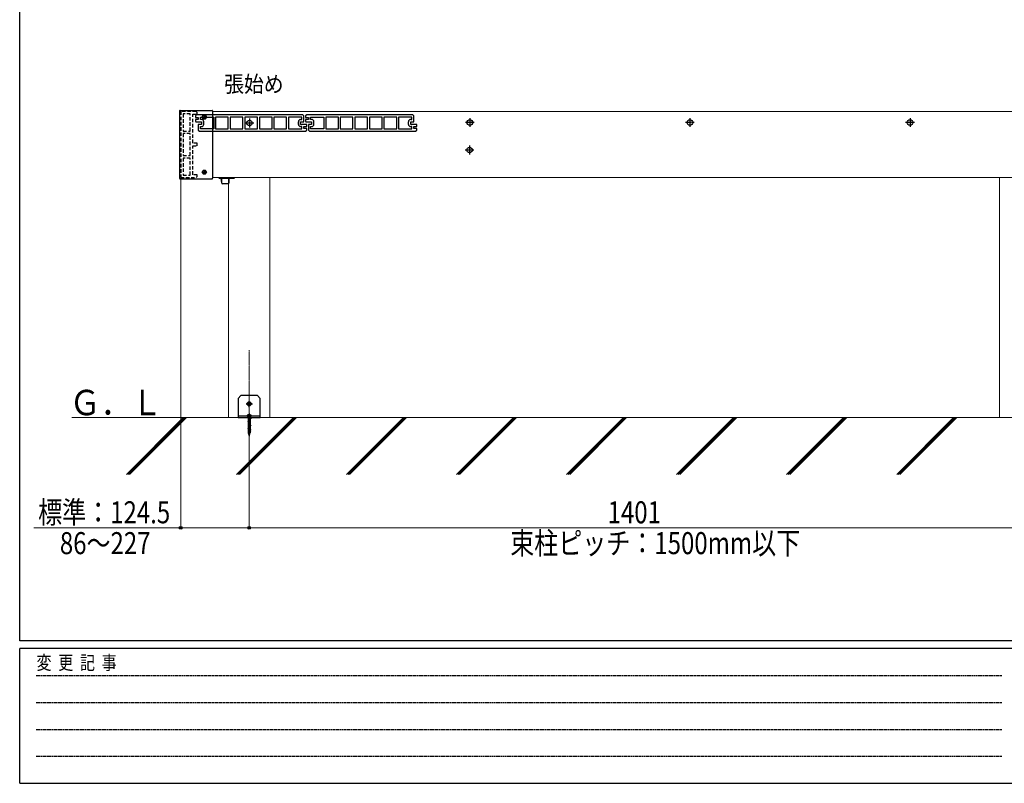
# Model space of a CAD drawing. Units: millimetres. Extents: x 175 to 5796, y 50 to 4056.
# Drawn here: x 210 to 1999, y 52 to 1439 of the extents above; entities that cross this region are included whole.
import ezdxf

# ---------------------------------------------------------------- set-up
doc = ezdxf.new("R2010")
doc.units = ezdxf.units.MM
for name, pattern in [('HIDDEN', [9.525, 6.35, -3.175]), ('YCENTER_1', [13, 10, -1, 1, -1]), ('YHIDDEN_1', [4, 3, -1])]:
    doc.linetypes.add(name, pattern=pattern)
for name, color, linetype, lineweight in [('FRAME', 3, 'Continuous', 30), ('USER1', 3, 'Continuous', 13), ('YKK_11', 7, 'Continuous', 30), ('YKK_12', 2, 'Continuous', 13), ('YKK_13', 4, 'Continuous', 30), ('YKK_D', 6, 'Continuous', 13), ('YSS_K', 3, 'Continuous', 13)]:
    doc.layers.add(name, color=color, linetype=linetype, lineweight=lineweight)
doc.styles.add('text-b', font='extslim2.shx', dxfattribs={"width": 0.8, "bigfont": 'extfont2.shx'})

msp = doc.modelspace()

# ---------------------------------------------------------------- linework, layer by layer
at = {"layer": 'FRAME'}
for p, q in [((210, 311.5), (210, 4021.5)), ((5670, 311.5), (210, 311.5)), ((2030, 297.5), (210, 297.5)), ((210, 52.5), (210, 297.5)), ((210, 52.5), (2030, 52.5))]:
    msp.add_line(p, q, dxfattribs=at)
at = {"layer": 'FRAME', "color": 94, "linetype": 'YHIDDEN_1'}
for p, q in [((239.8, 248.5), (1995, 248.5)), ((239.8, 199.5), (1995, 199.5)), ((239.8, 150.5), (1995, 150.5)), ((239.8, 101.5), (1995, 101.5))]:
    msp.add_line(p, q, dxfattribs=at)
at = {"layer": 'YKK_11', "linetype": 'HIDDEN'}
for p, q in [((502.6, 1272.7), (502.6, 1152.7)), ((530.6, 1272.7), (502.6, 1272.7)), ((532.6, 1270.7), (530.6, 1272.7)), ((532.6, 1267.7), (532.6, 1270.7)), ((507.1, 1268.2), (507.1, 1237.2)), ((520.1, 1268.2), (507.1, 1268.2)), ((520.1, 1237.2), (520.1, 1268.2)), ((524.6, 1215.2), (524.6, 1267.7)), ((524.6, 1267.7), (532.6, 1267.7)), ((507.1, 1237.2), (520.1, 1237.2)), ((507.1, 1232.7), (507.1, 1192.7)), ((520.1, 1232.7), (507.1, 1232.7)), ((520.1, 1192.7), (520.1, 1232.7)), ((532.6, 1215.2), (524.6, 1215.2)), ((524.6, 1157.7), (524.6, 1210.2)), ((524.6, 1210.2), (532.6, 1210.2)), ((532.6, 1210.2), (532.6, 1215.2)), ((507.1, 1192.7), (520.1, 1192.7)), ((507.1, 1188.2), (507.1, 1157.2)), ((520.1, 1188.2), (507.1, 1188.2)), ((520.1, 1157.2), (520.1, 1188.2)), ((502.6, 1152.7), (530.6, 1152.7)), ((507.1, 1157.2), (520.1, 1157.2)), ((532.6, 1157.7), (524.6, 1157.7)), ((530.6, 1152.7), (532.6, 1154.7)), ((532.6, 1154.7), (532.6, 1157.7))]:
    msp.add_line(p, q, dxfattribs=at)
at = {"layer": 'YKK_11', "linetype": 'ByBlock', "lineweight": -2, "ltscale": 0.5}
for p, q in [((531.6, 1266.7), (529.6, 1264.7)), ((529.6, 1264.7), (529.6, 1262)), ((529.6, 1258), (529.6, 1254.3)), ((534.6, 1258.2), (530.1, 1258.2)), ((530.1, 1254.2), (540.6, 1254.2)), ((530.6, 1261.7), (534.6, 1261.7)), ((724.6, 1266.7), (531.6, 1266.7)), ((534.6, 1261.7), (534.6, 1258.2)), ((538.6, 1258.2), (538.6, 1262.2)), ((538.6, 1262.2), (562.7, 1262.2)), ((540.6, 1258.2), (538.6, 1258.2)), ((540.6, 1254.2), (540.6, 1249.2)), ((544.6, 1249.2), (544.6, 1254.2)), ((562.7, 1262.2), (562.7, 1241.2)), ((589.2, 1262.2), (566.1, 1262.2)), ((589.2, 1262.2), (566.1, 1262.2)), ((566.1, 1262.2), (566.1, 1241.2)), ((589.2, 1241.2), (589.2, 1262.2)), ((615.7, 1262.2), (592.6, 1262.2)), ((615.7, 1262.2), (592.6, 1262.2)), ((592.6, 1262.2), (592.6, 1241.2)), ((615.7, 1241.2), (615.7, 1262.2)), ((642.2, 1262.2), (619.1, 1262.2)), ((642.2, 1262.2), (619.1, 1262.2)), ((619.1, 1262.2), (619.1, 1241.2)), ((642.2, 1241.2), (642.2, 1262.2)), ((668.7, 1262.2), (645.6, 1262.2)), ((668.7, 1262.2), (645.6, 1262.2)), ((645.6, 1262.2), (645.6, 1241.2)), ((668.7, 1241.2), (668.7, 1262.2)), ((695.2, 1262.2), (672.1, 1262.2)), ((695.2, 1262.2), (672.1, 1262.2)), ((672.1, 1262.2), (672.1, 1241.2)), ((695.2, 1241.2), (695.2, 1262.2)), ((722.6, 1262.2), (698.6, 1262.2)), ((722.6, 1262.2), (698.6, 1262.2)), ((698.6, 1262.2), (698.6, 1241.2)), ((716.6, 1249.2), (716.6, 1254.2)), ((720.6, 1258.2), (722.6, 1258.2)), ((720.6, 1249.2), (720.6, 1254.2)), ((720.6, 1254.2), (726.6, 1254.2)), ((722.6, 1258.2), (722.6, 1262.2)), ((726.6, 1264.7), (724.6, 1266.7)), ((726.6, 1254.2), (726.6, 1264.7)), ((731.6, 1266.7), (729.6, 1264.7)), ((729.6, 1264.7), (729.6, 1262)), ((729.6, 1258), (729.6, 1254.3)), ((734.6, 1258.2), (730.1, 1258.2)), ((730.1, 1254.2), (740.6, 1254.2)), ((730.6, 1261.7), (734.6, 1261.7)), ((924.6, 1266.7), (731.6, 1266.7)), ((734.6, 1261.7), (734.6, 1258.2)), ((738.6, 1258.2), (738.6, 1262.2)), ((738.6, 1262.2), (762.7, 1262.2)), ((740.6, 1258.2), (738.6, 1258.2)), ((740.6, 1254.2), (740.6, 1249.2)), ((744.6, 1249.2), (744.6, 1254.2)), ((762.7, 1262.2), (762.7, 1241.2)), ((789.2, 1262.2), (766.1, 1262.2)), ((789.2, 1262.2), (766.1, 1262.2)), ((766.1, 1262.2), (766.1, 1241.2)), ((789.2, 1241.2), (789.2, 1262.2)), ((815.7, 1262.2), (792.6, 1262.2)), ((815.7, 1262.2), (792.6, 1262.2)), ((792.6, 1262.2), (792.6, 1241.2)), ((815.7, 1241.2), (815.7, 1262.2)), ((842.2, 1262.2), (819.1, 1262.2)), ((842.2, 1262.2), (819.1, 1262.2)), ((819.1, 1262.2), (819.1, 1241.2)), ((842.2, 1241.2), (842.2, 1262.2)), ((868.7, 1262.2), (845.6, 1262.2)), ((868.7, 1262.2), (845.6, 1262.2)), ((845.6, 1262.2), (845.6, 1241.2)), ((868.7, 1241.2), (868.7, 1262.2)), ((895.2, 1262.2), (872.1, 1262.2)), ((895.2, 1262.2), (872.1, 1262.2)), ((872.1, 1262.2), (872.1, 1241.2)), ((895.2, 1241.2), (895.2, 1262.2)), ((922.6, 1262.2), (898.6, 1262.2)), ((922.6, 1262.2), (898.6, 1262.2)), ((898.6, 1262.2), (898.6, 1241.2)), ((916.6, 1249.2), (916.6, 1254.2)), ((920.6, 1258.2), (922.6, 1258.2)), ((920.6, 1249.2), (920.6, 1254.2)), ((920.6, 1254.2), (926.6, 1254.2)), ((922.6, 1258.2), (922.6, 1262.2)), ((926.6, 1264.7), (924.6, 1266.7)), ((926.6, 1254.2), (926.6, 1264.7)), ((540.6, 1249.2), (534.6, 1249.2)), ((534.6, 1249.2), (534.6, 1238.7)), ((534.6, 1238.7), (536.6, 1236.7)), ((536.6, 1236.7), (729.6, 1236.7)), ((538.6, 1241.2), (538.6, 1245.2)), ((538.6, 1245.2), (540.6, 1245.2)), ((562.7, 1241.2), (538.6, 1241.2)), ((562.7, 1241.2), (538.6, 1241.2)), ((566.1, 1241.2), (589.2, 1241.2)), ((592.6, 1241.2), (615.7, 1241.2)), ((619.1, 1241.2), (642.2, 1241.2)), ((645.6, 1241.2), (668.7, 1241.2)), ((672.1, 1241.2), (695.2, 1241.2)), ((698.6, 1241.2), (722.6, 1241.2)), ((731.1, 1249.2), (720.6, 1249.2)), ((722.6, 1245.2), (720.6, 1245.2)), ((722.6, 1241.2), (722.6, 1245.2)), ((726.6, 1241.7), (726.6, 1245.2)), ((726.6, 1245.2), (731.1, 1245.2)), ((730.6, 1241.7), (726.6, 1241.7)), ((729.6, 1236.7), (731.6, 1238.7)), ((731.6, 1245.3), (731.6, 1249)), ((731.6, 1238.7), (731.6, 1241.3)), ((740.6, 1249.2), (734.6, 1249.2)), ((734.6, 1249.2), (734.6, 1238.7)), ((734.6, 1238.7), (736.6, 1236.7)), ((736.6, 1236.7), (929.6, 1236.7)), ((738.6, 1241.2), (738.6, 1245.2)), ((738.6, 1245.2), (740.6, 1245.2)), ((762.7, 1241.2), (738.6, 1241.2)), ((762.7, 1241.2), (738.6, 1241.2)), ((766.1, 1241.2), (789.2, 1241.2)), ((792.6, 1241.2), (815.7, 1241.2)), ((819.1, 1241.2), (842.2, 1241.2)), ((845.6, 1241.2), (868.7, 1241.2)), ((872.1, 1241.2), (895.2, 1241.2)), ((898.6, 1241.2), (922.6, 1241.2)), ((931.1, 1249.2), (920.6, 1249.2)), ((922.6, 1245.2), (920.6, 1245.2)), ((922.6, 1241.2), (922.6, 1245.2)), ((926.6, 1241.7), (926.6, 1245.2)), ((926.6, 1245.2), (931.1, 1245.2)), ((930.6, 1241.7), (926.6, 1241.7)), ((929.6, 1236.7), (931.6, 1238.7)), ((931.6, 1245.3), (931.6, 1249)), ((931.6, 1238.7), (931.6, 1241.3))]:
    msp.add_line(p, q, dxfattribs=at)
for centre, radius, start, end in [((530.6, 1263.2), 1.5, 228.1897, 270), ((530.1, 1257.2), 1, 90, 120), ((530.1, 1255.2), 1, 240, 270), ((540.6, 1254.2), 4, 0, 90), ((720.6, 1254.2), 4, 90, 180), ((730.6, 1263.2), 1.5, 228.1897, 270), ((730.1, 1257.2), 1, 90, 120), ((730.1, 1255.2), 1, 240, 270), ((740.6, 1254.2), 4, 0, 90), ((920.6, 1254.2), 4, 90, 180), ((540.6, 1249.2), 4, 270, 360), ((720.6, 1249.2), 4, 180, 270), ((730.6, 1240.2), 1.5, 48.1897, 90), ((731.1, 1248.2), 1, 60, 90), ((731.1, 1246.2), 1, 270, 300), ((740.6, 1249.2), 4, 270, 360), ((920.6, 1249.2), 4, 180, 270), ((930.6, 1240.2), 1.5, 48.1897, 90), ((931.1, 1248.2), 1, 60, 90), ((931.1, 1246.2), 1, 270, 300)]:
    msp.add_arc(centre, radius, start, end, dxfattribs=at)
at = {"layer": 'YKK_12', "linetype": 'Continuous', "ltscale": 0.5}
for p, q in [((2884.6, 1272.7), (560.6, 1272.7)), ((589.6, 1152.7), (589.6, 716.7)), ((664.6, 716.7), (664.6, 1152.7)), ((1990.6, 1152.7), (1990.6, 716.7)), ((589.6, 716.7), (664.6, 716.7)), ((1990.6, 716.7), (2065.6, 716.7))]:
    msp.add_line(p, q, dxfattribs=at)
at = {"layer": 'YKK_12'}
msp.add_line((2831, 1152.7), (560.6, 1152.7), dxfattribs=at)
at = {"layer": 'YKK_12', "linetype": 'YCENTER_1', "ltscale": 0.5}
msp.add_line((627.1, 694.5), (627.1, 839.2), dxfattribs=at)
at = {"layer": 'YKK_13'}
for p, q in [((500.6, 1273.7), (500.6, 1151.3)), ((501.6, 1274.7), (559.6, 1274.7)), ((560.6, 1273.7), (560.6, 1151.3)), ((501.6, 1150.3), (559.6, 1150.3)), ((577.3, 1145.2), (576.9, 1145.2)), ((623.1, 720.1), (623.1, 719.7)), ((623.1, 719.7), (631.1, 719.7)), ((623.6, 719.2), (630.6, 719.2)), ((625.3, 718.7), (624.8, 719.2)), ((629.4, 719.2), (628.9, 718.7)), ((631.1, 720.1), (631.1, 719.7))]:
    msp.add_line(p, q, dxfattribs=at)
at = {"layer": 'YKK_13', "linetype": 'YCENTER_1'}
for p, q in [((541.5, 1262.5), (549.8, 1262.5)), ((545.6, 1258.3), (545.6, 1266.6)), ((545.6, 1158.3), (545.6, 1166.6)), ((541.5, 1162.5), (549.8, 1162.5)), ((621.4, 741.7), (632.9, 741.7)), ((627.1, 735.9), (627.1, 747.4)), ((627.1, 723.1), (627.1, 683.1))]:
    msp.add_line(p, q, dxfattribs=at)
at = {"layer": 'YKK_13', "linetype": 'Continuous', "ltscale": 0.5}
for p, q in [((543.6, 1262.8), (543.6, 1262.1)), ((543.6, 1262.8), (544.8, 1262.8)), ((543.6, 1262.1), (544.8, 1262.1)), ((545.3, 1264.5), (546, 1264.5)), ((545.3, 1264.5), (545.3, 1263.3)), ((545.3, 1261.6), (545.3, 1260.4)), ((545.3, 1260.4), (546, 1260.4)), ((546, 1264.5), (546, 1263.3)), ((546, 1261.6), (546, 1260.4)), ((546.5, 1262.8), (547.7, 1262.8)), ((546.5, 1262.1), (547.7, 1262.1)), ((547.7, 1262.8), (547.7, 1262.1)), ((545.3, 1164.5), (546, 1164.5)), ((545.3, 1164.5), (545.3, 1163.3)), ((546, 1164.5), (546, 1163.3)), ((543.6, 1162.8), (543.6, 1162.1)), ((543.6, 1162.8), (544.8, 1162.8)), ((543.6, 1162.1), (544.8, 1162.1)), ((545.3, 1161.6), (545.3, 1160.4)), ((545.3, 1160.4), (546, 1160.4)), ((546, 1161.6), (546, 1160.4)), ((546.5, 1162.8), (547.7, 1162.8)), ((546.5, 1162.1), (547.7, 1162.1)), ((547.7, 1162.8), (547.7, 1162.1)), ((577.3, 1142.5), (577.3, 1152.7)), ((590, 1152.7), (590, 1142.5)), ((589, 1141.5), (578.3, 1141.5))]:
    msp.add_line(p, q, dxfattribs=at)
at = {"layer": 'YKK_13', "linetype": 'YCENTER_1', "ltscale": 0.5}
for p, q in [((627.6, 1259.7), (627.6, 1243.7)), ((1036.1, 1252.7), (1020.1, 1252.7)), ((1028.1, 1260.7), (1028.1, 1244.7)), ((1436.1, 1252.7), (1420.1, 1252.7)), ((1428.1, 1260.7), (1428.1, 1244.7)), ((1836.1, 1252.7), (1820.1, 1252.7)), ((1828.1, 1260.7), (1828.1, 1244.7)), ((635.6, 1251.7), (619.6, 1251.7)), ((1035.6, 1202.7), (1019.6, 1202.7)), ((1027.6, 1210.7), (1027.6, 1194.7)), ((572, 1151.7), (600.6, 1151.7))]:
    msp.add_line(p, q, dxfattribs=at)
at = {"layer": 'YKK_13', "ltscale": 0.5}
for p, q in [((612.1, 756.7), (607.1, 751.7)), ((607.1, 751.7), (607.1, 716.7)), ((642.1, 756.7), (612.1, 756.7)), ((642.1, 756.7), (647.1, 751.7)), ((647.1, 716.7), (647.1, 751.7)), ((647.1, 719.2), (607.1, 719.2)), ((607.1, 716.7), (647.1, 716.7))]:
    msp.add_line(p, q, dxfattribs=at)
at = {"layer": 'YKK_13', "linetype": 'Continuous'}
for p, q in [((625.9, 742.1), (625.1, 742.1)), ((625.1, 742.1), (625.1, 741.3)), ((625.1, 741.3), (625.9, 741.3)), ((627.5, 743.7), (626.7, 743.7)), ((626.7, 743.7), (626.7, 742.9)), ((626.7, 740.4), (626.7, 739.6)), ((626.7, 739.6), (627.5, 739.6)), ((627.5, 742.9), (627.5, 743.7)), ((627.5, 739.6), (627.5, 740.4)), ((629.2, 742.1), (628.3, 742.1)), ((628.3, 741.3), (629.2, 741.3)), ((629.2, 741.3), (629.2, 742.1))]:
    msp.add_line(p, q, dxfattribs=at)
at = {"layer": 'YKK_13', "linetype": 'YHIDDEN_1'}
for p, q in [((626.1, 717), (624.6, 716.4)), ((626, 716.6), (624.6, 716.2)), ((624.6, 716.4), (624.6, 716.2)), ((624.6, 716.2), (625.6, 715.9)), ((624.8, 721.6), (626, 719.3)), ((625.7, 718.2), (625.2, 718)), ((625.2, 718), (625.4, 718.1)), ((625.9, 718.1), (625.2, 717.8)), ((625.2, 718), (625.2, 717.8)), ((625.2, 717.8), (625.5, 717.7)), ((625.3, 718.7), (625.3, 718.2)), ((628.9, 718.7), (625.3, 718.7)), ((629.1, 718.2), (625.3, 718.2)), ((625.6, 718.2), (625.4, 718.1)), ((626.4, 718.2), (625.5, 717.7)), ((625.5, 717.7), (625.5, 716.8)), ((625.6, 715.9), (628.6, 717.5)), ((628.6, 716.6), (625.6, 715)), ((628.6, 716), (625.6, 714.4)), ((625.6, 715.9), (625.6, 715)), ((625.9, 718.2), (625.9, 718.1)), ((625.9, 718.1), (626.2, 718)), ((626, 719.3), (627.1, 718.7)), ((626, 716.6), (626.1, 717)), ((626.4, 716.3), (626, 716.6)), ((626.2, 718), (626.1, 718.2)), ((626.2, 717), (626.1, 717)), ((628.7, 718.2), (626.2, 717)), ((626.2, 717), (626.4, 716.3)), ((629.3, 718.1), (626.4, 717.1)), ((626.4, 717.1), (626.4, 716.3)), ((626.7, 716.9), (626.4, 717.1)), ((626.4, 717.1), (626.4, 717.1)), ((626.4, 716.3), (626.7, 716.9)), ((629.3, 717.7), (626.7, 716.9)), ((628.2, 719.3), (627.1, 718.7)), ((629, 716.4), (627.2, 715.6)), ((629, 716.3), (627.2, 715.5)), ((629.4, 721.6), (628.2, 719.3)), ((629, 716.4), (628.6, 716.6)), ((629, 716.3), (628.6, 716)), ((628.6, 716), (628.6, 715.1)), ((628.7, 717.5), (628.7, 716.5)), ((628.9, 718.7), (628.9, 718.2)), ((629.3, 718.1), (629, 718.2)), ((629, 716.4), (629, 716.3)), ((629.3, 718.1), (629.3, 717.7)), ((626.5, 713.8), (624.4, 713.2)), ((626.5, 713.7), (624.4, 713)), ((624.4, 713.2), (624.4, 713)), ((624.4, 713), (625.6, 712.7)), ((626.6, 710.7), (624.4, 710)), ((626.6, 710.5), (624.4, 709.9)), ((624.4, 710), (624.4, 709.9)), ((624.4, 709.9), (625.6, 709.6)), ((626.7, 707.5), (624.4, 706.8)), ((626.7, 707.4), (624.4, 706.7)), ((624.4, 706.8), (624.4, 706.7)), ((624.4, 706.7), (625.6, 706.4)), ((626.9, 704.4), (624.4, 703.7)), ((626.9, 704.2), (624.4, 703.5)), ((624.4, 703.7), (624.4, 703.5)), ((624.4, 703.5), (625.6, 703.2)), ((627, 701.2), (624.4, 700.5)), ((627, 701.1), (624.4, 700.3)), ((624.4, 700.5), (624.4, 700.3)), ((624.4, 700.3), (625.6, 700)), ((627.1, 698.1), (624.4, 697.3)), ((627.1, 698), (624.4, 697.1)), ((626.4, 715.3), (625.2, 714.8)), ((626.4, 715.2), (625.2, 714.7)), ((625.2, 714.8), (625.6, 715)), ((625.2, 714.8), (625.2, 714.7)), ((625.2, 714.7), (625.6, 714.4)), ((626.5, 712.1), (625.2, 711.6)), ((626.5, 712), (625.2, 711.5)), ((625.2, 711.6), (625.6, 711.8)), ((625.2, 711.6), (625.2, 711.5)), ((625.2, 711.5), (625.6, 711.2)), ((626.7, 709), (625.2, 708.4)), ((626.7, 708.9), (625.2, 708.3)), ((625.2, 708.4), (625.6, 708.6)), ((625.2, 708.4), (625.2, 708.3)), ((625.2, 708.3), (625.6, 708.1)), ((626.8, 705.9), (625.2, 705.2)), ((626.8, 705.8), (625.2, 705.1)), ((625.2, 705.2), (625.6, 705.5)), ((625.2, 705.2), (625.2, 705.1)), ((625.2, 705.1), (625.6, 704.9)), ((626.9, 702.8), (625.2, 702)), ((626.9, 702.7), (625.2, 701.9)), ((625.2, 702), (625.6, 702.3)), ((625.2, 702), (625.2, 701.9)), ((625.2, 701.9), (625.6, 701.7)), ((627.1, 699.6), (625.2, 698.9)), ((627.1, 699.5), (625.2, 698.8)), ((625.2, 698.9), (625.6, 699.1)), ((625.2, 698.9), (625.2, 698.8)), ((625.2, 698.8), (625.6, 698.5)), ((625.6, 714.4), (625.6, 713.5)), ((625.6, 712.7), (628.5, 714.2)), ((628.6, 713.4), (625.6, 711.8)), ((628.6, 712.8), (625.6, 711.2)), ((625.6, 712.7), (625.6, 711.8)), ((625.6, 711.2), (625.6, 710.4)), ((625.6, 709.6), (628.5, 711.1)), ((628.6, 710.2), (625.6, 708.6)), ((628.6, 709.7), (625.6, 708.1)), ((625.6, 709.6), (625.6, 708.6)), ((625.6, 708.1), (625.6, 707.2)), ((625.6, 706.4), (628.5, 707.9)), ((628.6, 707), (625.6, 705.5)), ((628.6, 706.5), (625.6, 704.9)), ((625.6, 706.4), (625.6, 705.5)), ((625.6, 704.9), (625.6, 704)), ((625.6, 703.2), (628.5, 704.7)), ((628.6, 703.9), (625.6, 702.3)), ((628.6, 703.3), (625.6, 701.7)), ((625.6, 703.2), (625.6, 702.3)), ((625.6, 701.7), (625.6, 700.8)), ((625.6, 700), (628.5, 701.5)), ((628.6, 700.7), (625.6, 699.1)), ((628.6, 700.1), (625.6, 698.5)), ((625.6, 700), (625.6, 699.1)), ((625.6, 698.5), (625.6, 697.6)), ((625.6, 696.8), (628.5, 698.3)), ((628.6, 715.1), (625.8, 713.6)), ((628.6, 711.9), (625.8, 710.4)), ((628.6, 708.7), (625.8, 707.2)), ((628.6, 705.6), (625.8, 704)), ((628.6, 702.4), (625.8, 700.9)), ((628.6, 699.2), (625.8, 697.7)), ((626.4, 715.3), (626.8, 715.6)), ((626.4, 715.2), (626.4, 715.3)), ((626.8, 715.1), (626.4, 715.2)), ((626.5, 713.8), (626.9, 714.2)), ((626.5, 713.7), (626.5, 713.8)), ((626.9, 713.4), (626.5, 713.7)), ((626.5, 712.1), (626.9, 712.5)), ((626.5, 712), (626.5, 712.1)), ((627, 712), (626.5, 712)), ((626.6, 710.7), (627, 711.1)), ((626.6, 710.5), (626.6, 710.7)), ((627, 710.3), (626.6, 710.5)), ((626.7, 709), (627.1, 709.4)), ((626.7, 708.9), (626.7, 709)), ((627.1, 708.9), (626.7, 708.9)), ((626.7, 707.5), (627.1, 708)), ((626.7, 707.4), (626.7, 707.5)), ((627.2, 707.2), (626.7, 707.4)), ((626.8, 715.6), (627.2, 715.6)), ((626.8, 715.6), (626.8, 715.1)), ((627.2, 715.5), (626.8, 715.1)), ((626.8, 705.9), (627.2, 706.3)), ((626.8, 705.8), (626.8, 705.9)), ((627.2, 705.7), (626.8, 705.8)), ((626.9, 714.2), (627.3, 714)), ((626.9, 714.2), (626.9, 713.4)), ((627.3, 713.9), (626.9, 713.4)), ((626.9, 712.5), (627.3, 712.5)), ((626.9, 712.5), (627, 712)), ((626.9, 704.4), (627.3, 704.8)), ((626.9, 704.2), (626.9, 704.4)), ((627.3, 704.1), (626.9, 704.2)), ((626.9, 702.8), (627.3, 703.2)), ((626.9, 702.7), (626.9, 702.8)), ((627.3, 702.6), (626.9, 702.7)), ((627.3, 712.4), (627, 712)), ((627, 711.1), (627.4, 710.9)), ((627, 711.1), (627, 710.3)), ((627.4, 710.7), (627, 710.3)), ((627, 701.2), (627.4, 701.7)), ((627, 701.1), (627, 701.2)), ((627.4, 701), (627, 701.1)), ((627.1, 709.4), (627.5, 709.3)), ((627.1, 709.4), (627.1, 708.9)), ((627.5, 709.2), (627.1, 708.9)), ((627.1, 708), (627.5, 707.8)), ((627.1, 708), (627.2, 707.2)), ((627.1, 699.6), (627.5, 700.1)), ((627.1, 699.5), (627.1, 699.6)), ((627.5, 699.5), (627.1, 699.5)), ((627.1, 698.1), (627.5, 698.6)), ((627.1, 698), (627.1, 698.1)), ((627.5, 697.9), (627.1, 698)), ((627.2, 715.6), (627.2, 715.5)), ((627.5, 707.6), (627.2, 707.2)), ((627.2, 706.3), (627.6, 706.2)), ((627.2, 706.3), (627.2, 705.7)), ((627.6, 706.1), (627.2, 705.7)), ((629.8, 714.8), (627.3, 714)), ((629.8, 714.6), (627.3, 713.9)), ((627.3, 714), (627.3, 713.9)), ((629, 713.2), (627.3, 712.5)), ((629, 713.1), (627.3, 712.4)), ((627.3, 712.5), (627.3, 712.4)), ((627.3, 704.8), (627.7, 704.6)), ((627.3, 704.8), (627.3, 704.1)), ((627.7, 704.5), (627.3, 704.1)), ((627.3, 703.2), (627.7, 703.1)), ((627.3, 703.2), (627.3, 702.6)), ((627.7, 703), (627.3, 702.6)), ((629.8, 711.6), (627.4, 710.9)), ((629.8, 711.5), (627.4, 710.7)), ((627.4, 710.9), (627.4, 710.7)), ((627.4, 701.7), (627.8, 701.5)), ((627.4, 701.7), (627.4, 701)), ((627.8, 701.3), (627.4, 701)), ((629, 710), (627.5, 709.3)), ((629, 709.9), (627.5, 709.2)), ((627.5, 709.3), (627.5, 709.2)), ((629.8, 708.4), (627.5, 707.8)), ((629.8, 708.3), (627.5, 707.6)), ((627.5, 707.8), (627.5, 707.6)), ((627.5, 700.1), (627.9, 700)), ((627.5, 700.1), (627.5, 699.5)), ((627.9, 699.9), (627.5, 699.5)), ((627.5, 698.6), (627.9, 698.3)), ((627.5, 698.6), (627.5, 697.9)), ((627.9, 698.2), (627.5, 697.9)), ((629, 706.8), (627.6, 706.2)), ((629, 706.7), (627.6, 706.1)), ((627.6, 706.2), (627.6, 706.1)), ((629.8, 705.2), (627.7, 704.6)), ((629.8, 705.1), (627.7, 704.5)), ((627.7, 704.6), (627.7, 704.5)), ((629, 703.6), (627.7, 703.1)), ((629, 703.5), (627.7, 703)), ((627.7, 703.1), (627.7, 703)), ((629.8, 702.1), (627.8, 701.5)), ((629.8, 701.9), (627.8, 701.3)), ((627.8, 701.5), (627.8, 701.3)), ((629, 700.5), (627.9, 700)), ((629, 700.4), (627.9, 699.9)), ((627.9, 700), (627.9, 699.9)), ((629.8, 698.9), (627.9, 698.3)), ((629.8, 698.7), (627.9, 698.2)), ((627.9, 698.3), (627.9, 698.2)), ((629.8, 714.8), (628.6, 715.1)), ((628.6, 714.3), (628.6, 713.4)), ((629, 713.2), (628.6, 713.4)), ((629, 713.1), (628.6, 712.8)), ((628.6, 712.8), (628.6, 711.9)), ((629.8, 711.6), (628.6, 711.9)), ((628.6, 711.1), (628.6, 710.2)), ((629, 710), (628.6, 710.2)), ((629, 709.9), (628.6, 709.7)), ((628.6, 709.7), (628.6, 708.7)), ((629.8, 708.4), (628.6, 708.7)), ((628.6, 707.9), (628.6, 707)), ((629, 706.8), (628.6, 707)), ((629, 706.7), (628.6, 706.5)), ((628.6, 706.5), (628.6, 705.6)), ((629.8, 705.2), (628.6, 705.6)), ((628.6, 704.7), (628.6, 703.9)), ((629, 703.6), (628.6, 703.9)), ((629, 703.5), (628.6, 703.3)), ((628.6, 703.3), (628.6, 702.4)), ((629.8, 702.1), (628.6, 702.4)), ((628.6, 701.6), (628.6, 700.7)), ((629, 700.5), (628.6, 700.7)), ((629, 700.4), (628.6, 700.1)), ((628.6, 700.1), (628.6, 699.2)), ((629.8, 698.9), (628.6, 699.2)), ((628.6, 698.4), (628.6, 697.5)), ((629, 713.2), (629, 713.1)), ((629, 710), (629, 709.9)), ((629, 706.8), (629, 706.7)), ((629, 703.6), (629, 703.5)), ((629, 700.5), (629, 700.4)), ((629.8, 714.8), (629.8, 714.6)), ((629.8, 711.6), (629.8, 711.5)), ((629.8, 708.4), (629.8, 708.3)), ((629.8, 705.2), (629.8, 705.1)), ((629.8, 702.1), (629.8, 701.9)), ((629.8, 698.9), (629.8, 698.7)), ((624.4, 697.3), (624.4, 697.1)), ((624.4, 697.1), (625.6, 696.8)), ((627.3, 695), (624.4, 694.1)), ((627.3, 694.8), (624.4, 694)), ((624.4, 694.1), (624.4, 694)), ((624.4, 694), (625.6, 693.7)), ((627.4, 691.8), (624.4, 690.9)), ((627.4, 691.7), (624.4, 690.8)), ((624.4, 690.9), (624.4, 690.8)), ((624.4, 690.8), (625.6, 690.5)), ((627.2, 696.5), (625.2, 695.7)), ((627.2, 696.4), (625.2, 695.6)), ((625.2, 695.7), (625.6, 695.9)), ((625.2, 695.7), (625.2, 695.6)), ((625.2, 695.6), (625.6, 695.3)), ((627.3, 693.4), (625.2, 692.5)), ((627.3, 693.3), (625.2, 692.4)), ((625.2, 692.5), (625.6, 692.7)), ((625.2, 692.5), (625.2, 692.4)), ((625.2, 692.4), (625.6, 692.2)), ((625.9, 689.6), (625.5, 689.5)), ((625.5, 689.5), (625.6, 689.6)), ((625.5, 689.5), (625.6, 689)), ((628.6, 697.5), (625.6, 695.9)), ((628.6, 696.9), (625.6, 695.3)), ((625.6, 696.8), (625.6, 695.9)), ((625.6, 695.3), (625.6, 694.5)), ((625.6, 693.7), (628.5, 695.2)), ((628.6, 694.3), (625.6, 692.7)), ((628.6, 693.8), (625.6, 692.2)), ((625.6, 693.7), (625.6, 692.7)), ((625.6, 692.2), (625.6, 691.3)), ((625.6, 690.5), (625.8, 690.6)), ((625.6, 690.5), (625.6, 689.6)), ((625.7, 689.6), (625.6, 689.6)), ((625.8, 689.1), (625.6, 689)), ((625.7, 689), (625.6, 689)), ((625.6, 688.8), (625.7, 689)), ((625.6, 689), (625.6, 688.8)), ((625.6, 689), (625.6, 689)), ((627.1, 684.2), (625.6, 688.8)), ((625.7, 689), (625.8, 689.1)), ((628.6, 696), (625.8, 694.5)), ((628.6, 692.8), (625.8, 691.3)), ((625.8, 690.6), (625.9, 690.7)), ((625.8, 689.6), (625.8, 690.6)), ((625.9, 689.6), (625.8, 689.6)), ((625.8, 689.1), (625.9, 689.6)), ((626.1, 690.7), (628.5, 692)), ((627.4, 690.3), (626.8, 690)), ((626.8, 690), (626.9, 690.2)), ((626.8, 689.7), (626.8, 690)), ((627.4, 690), (626.8, 689.7)), ((627, 689.7), (626.8, 689.7)), ((627.4, 690.5), (626.9, 690.2)), ((626.9, 690.2), (626.9, 690.4)), ((627.3, 689.9), (627, 689.7)), ((627, 688.8), (627, 689.7)), ((627.2, 688.9), (627, 688.8)), ((627.3, 688.9), (627, 688.8)), ((627, 688.8), (627, 688.8)), ((627.1, 688.8), (627, 688.8)), ((627.3, 688.9), (627.1, 688.8)), ((627.1, 684.2), (627.1, 688.8)), ((627.1, 684.2), (628.6, 688.8)), ((627.2, 696.5), (627.6, 697)), ((627.2, 696.4), (627.2, 696.5)), ((627.6, 696.4), (627.2, 696.4)), ((627.3, 689.9), (627.2, 688.9)), ((627.2, 688.9), (627.3, 688.9)), ((627.3, 695), (627.6, 695.5)), ((627.3, 694.8), (627.3, 695)), ((627.7, 694.8), (627.3, 694.8)), ((627.3, 693.4), (627.7, 693.8)), ((627.3, 693.3), (627.3, 693.4)), ((627.7, 693.3), (627.3, 693.3)), ((627.3, 690.4), (627.4, 690.3)), ((627.4, 690), (627.3, 689.9)), ((627.4, 691.8), (627.8, 692.4)), ((627.4, 691.7), (627.4, 691.8)), ((627.8, 691.6), (627.4, 691.7)), ((627.4, 690.3), (627.4, 690)), ((627.6, 697), (628, 696.8)), ((627.6, 697), (627.6, 696.4)), ((628, 696.7), (627.6, 696.4)), ((627.6, 695.5), (628.1, 695.2)), ((627.6, 695.5), (627.7, 694.8)), ((628.1, 695), (627.7, 694.8)), ((627.7, 693.8), (628.1, 693.7)), ((627.7, 693.8), (627.7, 693.3)), ((628.1, 693.6), (627.7, 693.3)), ((627.8, 692.4), (628.2, 692.1)), ((627.8, 692.4), (627.8, 691.6)), ((628.2, 691.9), (627.8, 691.6)), ((628.6, 691.1), (627.8, 690.7)), ((627.8, 690.7), (627.8, 690.7)), ((627.8, 690.7), (627.9, 690.7)), ((627.8, 690.7), (627.8, 690.7)), ((629, 697.3), (628, 696.8)), ((629, 697.2), (628, 696.7)), ((628, 696.8), (628, 696.7)), ((629.8, 695.7), (628.1, 695.2)), ((629.8, 695.6), (628.1, 695)), ((628.1, 695.2), (628.1, 695)), ((629, 694.1), (628.1, 693.7)), ((629, 694), (628.1, 693.6)), ((628.1, 693.7), (628.1, 693.6)), ((629.8, 692.5), (628.2, 692.1)), ((629.8, 692.4), (628.2, 691.9)), ((628.2, 692.1), (628.2, 691.9)), ((628.7, 690.8), (628.2, 690.6)), ((628.3, 690.7), (628.2, 690.6)), ((628.8, 690.7), (628.2, 690.4)), ((628.2, 690.6), (628.2, 690.4)), ((628.2, 690.4), (628.4, 690.5)), ((628.6, 690.6), (628.4, 690.5)), ((628.4, 690.5), (628.5, 689.6)), ((628.5, 689.6), (628.4, 689.3)), ((629.1, 689.5), (628.4, 689.3)), ((628.4, 689.3), (628.5, 688.8)), ((628.6, 689.7), (628.5, 689.6)), ((628.7, 688.9), (628.5, 688.8)), ((628.6, 688.8), (628.5, 688.8)), ((629, 697.3), (628.6, 697.5)), ((629, 697.2), (628.6, 696.9)), ((628.6, 696.9), (628.6, 696)), ((629.8, 695.7), (628.6, 696)), ((628.6, 695.2), (628.6, 694.3)), ((629, 694.1), (628.6, 694.3)), ((629, 694), (628.6, 693.8)), ((628.6, 693.8), (628.6, 692.8)), ((629.8, 692.5), (628.6, 692.8)), ((628.6, 692), (628.6, 691.1)), ((629, 690.9), (628.6, 691.1)), ((629, 690.8), (628.6, 690.6)), ((628.6, 690.6), (628.6, 689.7)), ((629.1, 689.5), (628.6, 689.7)), ((628.6, 688.9), (628.6, 688.8)), ((629, 690.9), (628.7, 690.8)), ((629.1, 689.5), (628.7, 688.9)), ((628.8, 690.7), (629, 690.8)), ((629, 697.3), (629, 697.2)), ((629, 694.1), (629, 694)), ((629, 690.9), (629, 690.8)), ((629.8, 695.7), (629.8, 695.6)), ((629.8, 692.5), (629.8, 692.4))]:
    msp.add_line(p, q, dxfattribs=at)
at = {"layer": 'YKK_13', "linetype": 'YCENTER_1', "ltscale": 0.2}
msp.add_line((627.1, 724.2), (627.1, 711.6), dxfattribs=at)
at = {"layer": 'YKK_13', "linetype": 'Continuous', "ltscale": 0.5}
for centre, radius in [((545.6, 1262.5), 3.75), ((627.6, 1251.7), 5), ((1028.1, 1252.7), 5), ((1428.1, 1252.7), 5), ((1828.1, 1252.7), 5), ((1027.6, 1202.7), 5), ((545.6, 1162.5), 3.75)]:
    msp.add_circle(centre, radius, dxfattribs=at)
at = {"layer": 'YKK_13'}
for centre in [(545.6, 1262.5), (545.6, 1162.5)]:
    msp.add_circle(centre, 3.65, dxfattribs=at)
at = {"layer": 'YKK_13', "linetype": 'Continuous'}
msp.add_circle((627.1, 741.7), 3.75, dxfattribs=at)
at = {"layer": 'YKK_13'}
for centre, radius, start, end in [((501.6, 1273.7), 1, 90, 180), ((559.6, 1273.7), 1, 0, 90), ((501.6, 1151.3), 1, 180, 270), ((559.6, 1151.3), 1, 270, 0), ((595.8, 1151.7), 20, 177.134, 198.9656), ((624.1, 720.1), 1, 126.0319, 180), ((623.6, 719.7), 0.5, 180, 270), ((627.1, 716), 6.1, 53.9681, 126.0319), ((630.6, 719.7), 0.5, 270, 0), ((630.1, 720.1), 1, 0, 53.9681)]:
    msp.add_arc(centre, radius, start, end, dxfattribs=at)
at = {"layer": 'YKK_13', "linetype": 'Continuous', "ltscale": 0.5}
for centre, radius, start, end in [((544.8, 1263.3), 0.5, 270, 0), ((544.8, 1261.6), 0.5, 0, 90), ((546.5, 1263.3), 0.5, 180, 270), ((546.5, 1261.6), 0.5, 90, 180), ((544.8, 1163.3), 0.5, 270, 0), ((546.5, 1163.3), 0.5, 180, 270), ((544.8, 1161.6), 0.5, 0, 90), ((546.5, 1161.6), 0.5, 90, 180), ((578.3, 1142.5), 1, 180, 270), ((589, 1142.5), 1, 270, 0)]:
    msp.add_arc(centre, radius, start, end, dxfattribs=at)
at = {"layer": 'YKK_13', "linetype": 'Continuous'}
for centre, start, end in [((625.9, 742.9), 270, 0), ((625.9, 740.4), 0, 90), ((628.3, 742.9), 180, 270), ((628.3, 740.4), 90, 180)]:
    msp.add_arc(centre, 0.82, start, end, dxfattribs=at)
at = {"layer": 'YKK_13', "linetype": 'YHIDDEN_1'}
for centre, start, end in [((626.2, 689.8), 39.4857, 110.3075), ((628, 689.8), 75.0698, 138.6473)]:
    msp.add_arc(centre, 0.92, start, end, dxfattribs=at)
at = {"layer": 'YKK_D'}
for p, q in [((502.6, 1151.7), (502.6, 515.7)), ((627.1, 693.5), (627.1, 515.7)), ((627.1, 688.7), (627.1, 515.7)), ((502.6, 516.7), (235.5, 516.7)), ((627.1, 516.7), (502.6, 516.7)), ((2028.1, 516.7), (627.1, 516.7))]:
    msp.add_line(p, q, dxfattribs=at)
at = {"layer": 'YKK_D', "linetype": 'ByBlock', "lineweight": -2}
for centre in [(502.6, 516.7), (627.1, 516.7), (627.1, 516.7)]:
    msp.add_circle(centre, 2.5, dxfattribs=at)
at = {"layer": 'YSS_K'}
msp.add_line((3783.5, 716.7), (305, 716.7), dxfattribs=at)
at = {"layer": 'YSS_K', "linetype": 'Continuous', "ltscale": 0.5}
for p, q in [((403.9, 613.1), (507.4, 716.7)), ((406.7, 613.1), (510.3, 716.7)), ((409.6, 613.1), (513.1, 716.7)), ((603.9, 613.1), (707.4, 716.7)), ((606.7, 613.1), (710.3, 716.7)), ((609.6, 613.1), (713.1, 716.7)), ((803.9, 613.1), (907.4, 716.7)), ((806.7, 613.1), (910.3, 716.7)), ((809.6, 613.1), (913.1, 716.7)), ((1003.9, 613.1), (1107.4, 716.7)), ((1006.7, 613.1), (1110.3, 716.7)), ((1009.6, 613.1), (1113.1, 716.7)), ((1203.9, 613.1), (1307.4, 716.7)), ((1206.7, 613.1), (1310.3, 716.7)), ((1209.6, 613.1), (1313.1, 716.7)), ((1403.9, 613.1), (1507.4, 716.7)), ((1406.7, 613.1), (1510.3, 716.7)), ((1409.6, 613.1), (1513.1, 716.7)), ((1603.9, 613.1), (1707.4, 716.7)), ((1606.7, 613.1), (1710.3, 716.7)), ((1609.6, 613.1), (1713.1, 716.7)), ((1803.9, 613.1), (1907.4, 716.7)), ((1806.7, 613.1), (1910.3, 716.7)), ((1809.6, 613.1), (1913.1, 716.7))]:
    msp.add_line(p, q, dxfattribs=at)

# ---------------------------------------------------------------- texts
at = {"layer": 'FRAME', "style": 'text-b', "width": 0.8}
msp.add_text('変  更  記  事', height=25, dxfattribs=at).set_placement((240.6, 259))
at = {"layer": 'USER1', "style": 'text-b'}
for s, height, width, p in [('張始め', 29.58, 0.892496, (581.6, 1307.8)), ('Ｇ．Ｌ', 46.15, 0.893728, (300.6, 721))]:
    msp.add_text(s, height=height, dxfattribs=dict(at, width=width)).set_placement(p)
at = {"layer": 'YKK_D', "style": 'text-b', "width": 0.8}
for s, p in [('標準：124.5', (243.5, 524.7)), ('1401', (1278.5, 524.7)), ('86～227', (283, 468.7)), ('束柱ピッチ：1500mm以下', (1101.5, 468.7))]:
    msp.add_text(s, height=40, dxfattribs=at).set_placement(p)

doc.saveas('drawing.dxf')
